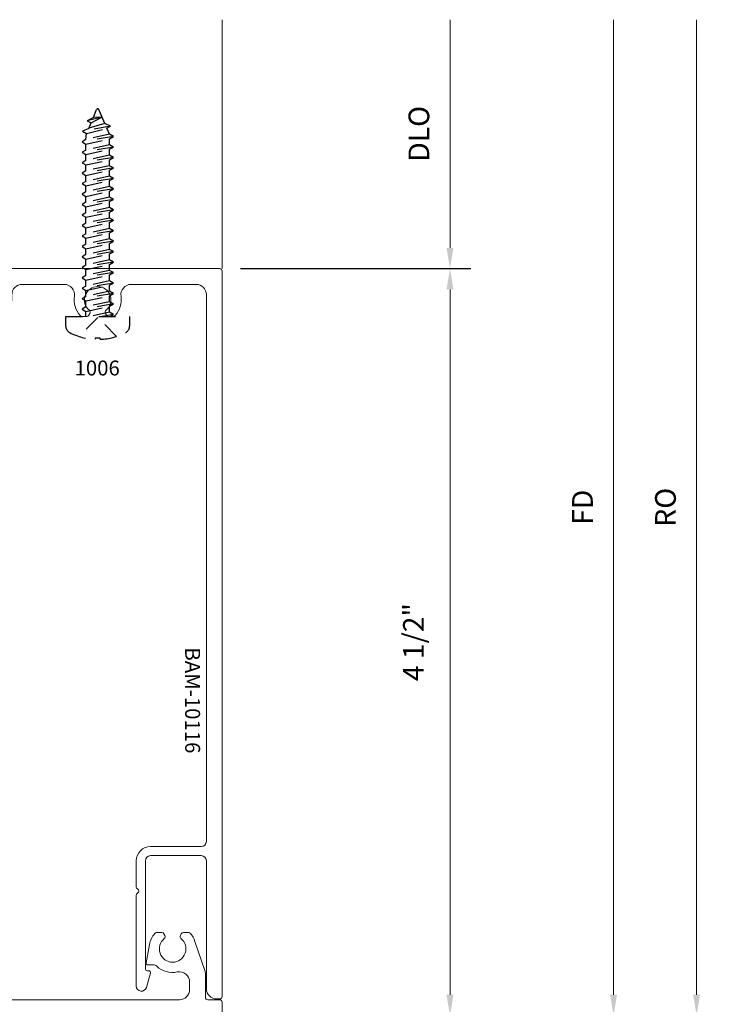
# Model space of a CAD drawing. Extents: x 221 to 942, y 112 to 268.
# Drawn here: x 758 to 763, y 212 to 217 of the extents above; entities that cross this region are included whole.
import ezdxf

# ---------------------------------------------------------------- set-up
doc = ezdxf.new("R2010")
doc.units = 0
doc.header["$LTSCALE"] = 0.5
doc.header["$MEASUREMENT"] = 0
doc.linetypes.add('ACANSTGL', pattern=[0.11811023622, 0.07874015748, -0.03937007874])
doc.layers.get('0').update_dxf_attribs({"linetype": 'CONTINUOUS'})
doc.layers.get('DEFPOINTS').update_dxf_attribs({"linetype": 'CONTINUOUS'})
for name, color, linetype, lineweight in [('AM_5', 92, 'CONTINUOUS', 15), ('AM_8', 1, 'CONTINUOUS', 15), ('Die#', 230, 'CONTINUOUS', 15), ('Extrusions', 170, 'CONTINUOUS', 20)]:
    doc.layers.add(name, color=color, linetype=linetype, lineweight=lineweight)
doc.layers.add('BOYD_0', color=7, linetype='CONTINUOUS')
doc.layers.add('Boyd_Fasteners', color=3, linetype='CONTINUOUS')
doc.styles.add('PART ID', font='arial.ttf')
doc.styles.add('ROMANS', font='romans.shx', dxfattribs={"height": 0.1249999875})
doc.dimstyles.new('REF.$0', dxfattribs={"dimtxt": 0.1249999875, "dimasz": 0.125, "dimexe": 0.125, "dimexo": 0.125, "dimgap": 0.125, "dimtad": 1, "dimdec": 4, "dimzin": 3, "dimdsep": 46, "dimlunit": 4, "dimtxsty": 'ROMANS', "dimcen": 0.09, "dimclrd": 142, "dimclre": 142, "dimclrt": 142, "dimaunit": 1, "dimadec": 1, "dimazin": 0, "dimtfac": 1, "dimtdec": 4, "dimtmove": 0, "dimatfit": 3, "dimfxl": 0, "dimfrac": 2, "dimtolj": 1, "dimtzin": 0, "dimlwd": -1, "dimarcsym": 0})
pattern_1 = [(45, (1.119348714115925, 0.874329188747822), (-0.08838834764831843, 0.08838834764831845), [])]

# ---------------------------------------------------------------- blocks, each defined once
blk = doc.blocks.new('BAM-10117')
at = {"layer": 'AM_8'}
h = blk.add_hatch(dxfattribs=at)
h.set_pattern_fill('ANSI31', color=256, style=0)
h.set_pattern_definition(pattern_1)
edge = h.paths.add_edge_path()
edge.add_arc((3.094080734287867, 4.193329195497881), 0.02500000000026859, 179.999999999829, 359.9999999998453, ccw=False)
edge.add_arc((3.044080734287608, 4.193329195498014), 0.02499999999999059, 359.9999999998677, 450.000000000002)
edge.add_line((3.044080734287607, 4.218329195498004), (2.984080734288145, 4.218329195498004))
edge.add_arc((2.984080734288153, 4.193329195498005), 0.02499999999999947, 90.00000000001832, 179.999999999998)
edge.add_line((2.959080734288153, 4.193329195498006), (2.959080734288153, 3.962329195498004))
edge.add_arc((2.984080734288145, 3.962329195497998), 0.02499999999999236, 179.9999999999858, 269.999999999998)
edge.add_line((2.984080734288145, 3.937329195498005), (3.044080734287877, 3.937329195498005))
edge.add_arc((3.04408073428787, 3.962329195498288), 0.0250000000002828, 270.0000000000163, 359.9999999998371)
edge.add_arc((3.094080734288151, 3.962329195498171), 0.02499999999999858, -8.952838470577262e-11, 179.9999999998942, ccw=False)
edge.add_line((3.11908073428815, 3.962329195498132), (3.11908073428815, 3.873329195497998))
edge.add_arc((3.088080734288143, 3.873329195497998), 0.0310000000000068, -44.99999999999699, 7.958078640513122e-13, ccw=False)
edge.add_arc((3.244080734288177, 3.365173494521397), 0.5043830076833679, 74.58377509611222, 105.4162249038946, ccw=False)
edge.add_arc((3.400080734288141, 3.873329195498004), 0.03099999999999169, 179.9999999999976, 224.9999999999994, ccw=False)
edge.add_line((3.36908073428815, 3.873329195498005), (3.36908073428815, 3.962329195498004))
edge.add_arc((3.394080734288425, 3.962329195498008), 0.02500000000027569, -8.071765478234738e-12, 180.0000000000081, ccw=False)
edge.add_arc((3.444080734288693, 3.962329195497998), 0.02499999999999236, 179.9999999999858, 269.999999999998)
edge.add_line((3.444080734288693, 3.937329195498005), (3.504080734288155, 3.937329195498013))
edge.add_arc((3.504080734288154, 3.962329195498005), 0.02499999999999236, 270.000000000002, 359.999999999998)
edge.add_line((3.529080734288146, 3.962329195498004), (3.529080734288146, 4.193329195498006))
edge.add_arc((3.504080734288154, 4.193329195498012), 0.02499999999999236, 359.9999999999857, 449.999999999998)
edge.add_line((3.504080734288155, 4.218329195498004), (3.444080734288423, 4.218329195498011))
edge.add_arc((3.444080734288422, 4.193329195497737), 0.0250000000002748, 89.99999999999795, 179.9999999998229)
edge.add_arc((3.394080734287878, 4.193329195497885), 0.02500000000026859, 179.9999999998371, 359.99999999983714, ccw=False)
edge.add_arc((3.344080734287611, 4.193329195498005), 0.02499999999999902, 359.999999999888, 426.4218215204347)
edge.add_line((3.354080734288156, 4.216242073972546), (3.354080734288156, 4.297329195497992))
edge.add_arc((3.354080734288162, 4.312329195498001), 0.01500000000000856, 209.9999999999308, 269.99999999997624, ccw=False)
edge.add_arc((3.328099972174608, 4.297329195497992), 0.01500000000001406, 30.00000000006034, 90.00000000007972)
edge.add_line((3.328099972174587, 4.312329195498005), (3.160061496401714, 4.312329195498005))
edge.add_arc((3.160061496401716, 4.297329195497999), 0.01500000000000679, 90.00000000000851, 150.0000000000292)
edge.add_arc((3.134080734288166, 4.312329195498001), 0.01500000000000921, 269.99999999996436, 329.99999999999557, ccw=False)
edge.add_line((3.134080734288157, 4.297329195497992), (3.134080734288164, 4.216242073972701))
edge.add_arc((3.144080734288414, 4.193329195497727), 0.02500000000027879, 113.5781784785476, 179.9999999998005)
for p, q in [((3.134080734288165, 4.297329195497992), (3.134080734288165, 4.216242073972701)), ((3.354080734288156, 4.297329195497992), (3.354080734288156, 4.216242073972546))]:
    blk.add_line(p, q, dxfattribs=at)
blk.add_arc((3.244080734288176, 3.365173494521398), 0.5043830076833675, 74.5837750961121, 105.4162249038947, dxfattribs=at)
at = {"layer": 'Extrusions'}
blk.add_lwpolyline([(2.68086178720984, 4.211329195497905, -0.2360679775019338), (2.692861787209913, 4.217329195498003), (2.802080734288142, 4.217329195497999, -0.4142135623730615), (2.864080734288154, 4.155329195497995), (2.864080734288154, 3.962329195497997, 0.4142135623730776), (2.984080734288145, 3.842329195497999), (3.088080734288144, 3.842329195497991, 0.414213562373095), (3.11908073428815, 3.873329195497998), (3.11908073428815, 3.962329195498132, 0.999999999999858), (3.069080734288153, 3.962329195498217, -0.4142135623721793), (3.044080734287877, 3.937329195498005), (2.984080734288145, 3.937329195498005, -0.4142135623731783), (2.959080734288153, 3.962329195498004), (2.959080734288153, 4.193329195498006, -0.4142135623730118), (2.984080734288145, 4.218329195498004), (3.044080734287607, 4.218329195498004, -0.414213562373761), (3.069080734287598, 4.193329195497956, 1.000000000000142), (3.119080734288135, 4.193329195497814, -0.4142135623720961), (3.144080734288411, 4.218329195498004), (3.344080734287604, 4.218329195498004, -0.414213562373761), (3.36908073428761, 4.193329195497956, 0.9999999999999999), (3.419080734288147, 4.193329195497814, -0.4142135623721793), (3.444080734288423, 4.218329195498011), (3.504080734288155, 4.218329195498004, -0.4142135623731783), (3.529080734288146, 4.193329195498006), (3.529080734288146, 3.962329195498004, -0.414213562373095), (3.504080734288155, 3.937329195498013), (3.444080734288693, 3.937329195498005, -0.4142135623731783), (3.419080734288701, 3.962329195498004, 1.000000000000142), (3.36908073428815, 3.962329195498004), (3.36908073428815, 3.873329195498005, 0.414213562373095), (3.400080734288141, 3.842329195498013), (3.504080734288155, 3.842329195498006, 0.4142135623731127), (3.624080734288145, 3.962329195498004), (3.624080734288145, 4.155329195498009, -0.414213562373095), (3.686080734288143, 4.217329195498007), (3.994842116667928, 4.217329195498014, 0.414145328709225), (4.15184211240734, 4.374292619220814), (4.152038139330261, 5.022130253038103, -0.1988253323348426), (4.170197515419889, 5.065950109953594), (4.216694312863768, 5.11244690739748, 0.1989123673796405), (4.251841499121386, 5.19729972113986), (4.251841499121386, 5.217329195498007, -0.414213562373095), (4.313841499121383, 5.279329195498004), (4.559348684374927, 5.279329195498011, -0.414213562373095), (4.574348684374928, 5.264329195498011, 0.414213562373095), (4.589348684374928, 5.24932919549801), (4.743367922261359, 5.249329195498003, 0.2679491924311904), (4.756358303318126, 5.256829195498018, -0.5773502691900159), (4.782339065431695, 5.256829195498003, 0.2679491924314233), (4.795329446488483, 5.24932919549801), (4.949348684374928, 5.24932919549801, 0.414213562373095), (4.964348684374928, 5.264329195498011, -0.414213562373095), (4.979348684374929, 5.279329195498011), (5.362348684374754, 5.279329195498011, -0.4142135623731286), (5.424348684374752, 5.217329195498007), (5.424348684374769, 1.132329195498008, -0.414213562373095), (5.362348684374768, 1.070329195498), (5.317614838963503, 1.070329195498011, -0.4740383023449711), (5.256848952982902, 1.144638017577718, 0.2403124731207734), (5.222201817569018, 1.268944970508506, -0.1880467837111361), (5.21402094930757, 1.289927992852827), (5.214020949307666, 1.322079237978264, 0.4663076581562574), (5.20228446753099, 1.331927315508415), (5.09126842114357, 1.312352191238644, 0.1319523854917927), (5.024917959766031, 1.280346835314542, 0.2181039894393554), (5.019716288546465, 1.268989337653887), (5.019716288546518, 1.238046205842429, 0.2679491924323066), (5.027216288546614, 1.225055824785626), (5.036435088123162, 1.219733348368577, 0.3684995606357401), (5.055578306681112, 1.223266697005502, -2.817291656521098), (5.055578306636714, 1.122391684508435, 0.3684995608865086), (5.036435088099782, 1.125925033150166), (5.027216288546682, 1.120602556746617, 0.2679491924310823), (5.019716288546635, 1.107612175689875), (5.019716288546515, 1.076669043944945, 0.2181039894001122), (5.024917959764383, 1.065311546285712, 0.09676714114497052), (5.072203823351603, 1.038306593628603), (5.248856671177808, 0.9785939770173815, 0.08167205623981046), (5.268710489703056, 0.9753291954980046), (5.409348684374765, 0.9753291954980046, -0.414213562373095), (5.424348684374748, 0.9603291954980075), (5.424348684374752, 0.8893291954980096, 0.414213562373095), (5.439348684374752, 0.874329195498009), (5.50434868437475, 0.874329195498009, 0.414213562373095), (5.519348684374751, 0.8893291954980096), (5.519348684374751, 5.35932919549801, 0.414213562373095), (5.50434868437475, 5.37432919549801), (4.168080530362817, 5.37432919549801, 0.3330732621451805), (4.153684469257686, 5.363542676797071), (4.132453082813131, 5.29100210644479, 0.512711873556037), (4.147469048764068, 5.271821485569557, -0.426390566869208), (4.156841499121387, 5.262829195497989), (4.156841499121387, 5.19729972113986, -0.1989123673797409), (4.149519168651042, 5.179622051610199), (4.092798643009163, 5.122901525968327, -0.1989123673796167), (4.075120973479502, 5.115579195497997), (4.0427209133687, 5.115579195497997, -0.354118572530675), (4.018267223350352, 5.135381403227544), (3.996841499121376, 5.236181510552566), (3.99684149912139, 5.256829195497982, -0.414213562373095), (4.011841499121391, 5.271829195497983, 0.4338920470699538), (4.026808128668477, 5.287829195498009, 0.4338920470696654), (4.011841499121391, 5.303829195498029), (3.971841499121385, 5.303829195498043, 0.4142135623732335), (3.956841499121384, 5.288829195498042), (3.956841499121384, 5.068829195498022, 0.4142135623730949), (3.971841499121399, 5.053829195498022), (4.032040159254467, 5.053829195498043, -0.4143115467172064), (4.057040157855631, 5.028820832301026), (4.056842113198743, 4.374308454769423, -0.4141155848175117), (3.994842116667914, 4.312329195498005), (3.380061496401711, 4.312329195498005, 0.2679491924312191), (3.367071115344941, 4.304829195497998, -0.5773502691900052), (3.341090353231379, 4.304829195498012, 0.267949192431231), (3.328099972174587, 4.312329195498005), (3.160061496401712, 4.312329195498005, 0.2679491924312191), (3.147071115344942, 4.304829195497998, -0.5773502691900052), (3.12109035323138, 4.304829195498012, 0.267949192431211), (3.108099972174592, 4.312329195498005), (2.543642840131002, 4.312329195498005, -0.414213562373095), (2.481642840131005, 4.374329195498003), (2.481642840131005, 5.02882163668637, -0.4143021221346125), (2.506642838988301, 5.053829195498036), (2.566841499121383, 5.053829195498022, 0.414213562373095), (2.581841499121384, 5.068829195498022), (2.581841499121384, 5.288829195498035, 0.414213562373095), (2.566841499121383, 5.303829195498036), (2.526841499121377, 5.303829195498029, 0.4338920470696633), (2.511874869574288, 5.287829195498009, 0.4338920470698649), (2.526841499121391, 5.271829195497979, -0.4142135623730256), (2.541841499121392, 5.256829195497982), (2.541841499121392, 5.236181510552566), (2.520415774892416, 5.135381403227544, -0.3541185725306332), (2.495962084874082, 5.115579195498004), (2.463562024763266, 5.115579195497997, -0.198912367379622), (2.445884355233619, 5.12290152596832), (2.389163829591726, 5.179622051610192, -0.1989123673796166), (2.381841499121395, 5.197299721139853), (2.381841499121395, 5.262829195497989, -0.414213562373095), (2.390841499121382, 5.271829195497975), (2.391821980075082, 5.271829195497983, 0.5002926371666503), (2.406218041180213, 5.291042676797051), (2.384998528985082, 5.363542676797071, 0.3330732621448965), (2.370602467879951, 5.37432919549801), (1.13434868437476, 5.37432919549801, 0.414213562373095), (1.119348684374759, 5.35932919549801), (1.119348684374759, 5.341329195498009, 0.414213562373095), (1.181348684374757, 5.279329195498011), (1.540967623260204, 5.279329195498011, -0.4142135623729563), (1.555967623260204, 5.264329195498004, 0.4142135623729563), (1.570967623260205, 5.24932919549801), (1.743367922261174, 5.24932919549801, 0.2679491924313018), (1.756358303317966, 5.256829195498003, -0.5773502691897028), (1.782339065431532, 5.256829195498021, 0.2679491924313016), (1.795329446488299, 5.249329195498017), (1.951729745489291, 5.24932919549801, -0.4142135623731621), (1.982729745489297, 5.218329195497997), (1.982729745489254, 4.943037916277337, -0.4142135623730279), (1.951729745489192, 4.912037916277281), (1.299676419441925, 4.912037916277221, -0.414213562373095), (1.28967641944192, 4.922037916277219), (1.28967641944192, 4.931895201294626, 0.4931454260320082), (1.27708822899088, 4.941554459557512), (1.189113182485722, 4.91798161689216, 0.8769764629919937), (1.197136572883966, 4.857037916277218), (1.743367922261203, 4.85703791627726, 0.2679491924312625), (1.756358303317969, 4.864537916277261, -0.5773502691895845), (1.782339065431525, 4.864537916277268, 0.2679491924310268), (1.795329446488299, 4.85703791627726), (1.951729745489199, 4.857037916277275, 0.4142135623729257), (2.037729745489204, 4.94303791627723), (2.037729745489361, 5.248329195498027, -0.4142135623728937), (2.068729745489367, 5.279329195498011), (2.224841499121385, 5.279329195498011, -0.4142135623730615), (2.286841499121397, 5.217329195498007), (2.286841499121397, 5.197299721139853, 0.1989123673796625), (2.321988685379, 5.11244690739748), (2.368483460564565, 5.065952132211915, -0.1989123673796682), (2.386642840131006, 5.022111511778352), (2.386642840131006, 4.37432919549801, 0.4142135623730949), (2.543642840131002, 4.217329195498007), (2.652861787209232, 4.217329195498003, -0.2360679775019339), (2.664861787209523, 4.211329195498069, 0.5000000000051292)], format="xyb", close=True, dxfattribs=at)
at = {"layer": 'Die#', "style": 'PART ID', "flags": 8}
blk.add_attdef('BAM-10117', (2.91395118594914, 3.709143461250069), '', height=0.09, dxfattribs=at)
blk = doc.blocks.new('BAM-10116')
at = {"layer": 'AM_8'}
h = blk.add_hatch(dxfattribs=at)
h.set_pattern_fill('ANSI31', color=256, style=0)
h.set_pattern_definition(pattern_1)
edge = h.paths.add_edge_path()
edge.add_line((4.361261593879648, 3.03973107776317), (4.442348715405084, 3.039731077763173))
edge.add_arc((4.457348715405097, 3.039731077763172), 0.01500000000001211, 119.9999999999863, 179.9999999999949, ccw=False)
edge.add_arc((4.442348715405096, 3.06571183987672), 0.01500000000000136, 299.9999999999865, 359.9999999999898)
edge.add_line((4.457348715405097, 3.065711839876718), (4.457348715405101, 3.233750315649613))
edge.add_arc((4.442348715405084, 3.233750315649614), 0.01500000000001656, 359.9999999999966, 419.9999999999729)
edge.add_arc((4.457348715405093, 3.259731077763171), 0.01500000000000843, 180.0000000000085, 240.0000000000448, ccw=False)
edge.add_line((4.442348715405084, 3.259731077763169), (4.361261593879785, 3.259731077763172))
edge.add_arc((4.338348715404828, 3.249731077762901), 0.02500000000027185, 23.57817847860789, 89.9999999993649)
edge.add_arc((4.338348715405105, 3.29973107776344), 0.02500000000026681, 90, 270, ccw=False)
edge.add_arc((4.338348715405099, 3.349731077763711), 0.0250000000000048, 270.0000000000143, 360.0000000000102)
edge.add_line((4.363348715405103, 3.349731077763716), (4.3633487154051, 3.409731077763164))
edge.add_arc((4.338348715405099, 3.409731077763168), 0.02500000000000124, 359.9999999999898, 449.9999999999857)
edge.add_line((4.338348715405105, 3.434731077763169), (4.107348715405096, 3.434731077763169))
edge.add_arc((4.107348715405102, 3.409731077763172), 0.02499999999999769, 90.00000000001424, 180.0000000000183)
edge.add_line((4.082348715405105, 3.409731077763164), (4.082348715405105, 3.349731077763701))
edge.add_arc((4.107348715405372, 3.349731077763431), 0.0250000000002677, 179.9999999993812, 269.9999999993669)
edge.add_arc((4.107348715405096, 3.299731077763161), 0.02500000000000258, -90, 90, ccw=False)
edge.add_line((4.107348715405096, 3.274731077763159), (4.018348715405097, 3.274731077763159))
edge.add_arc((4.018348715405097, 3.305731077763165), 0.03100000000000636, 225.0000000000006, 270, ccw=False)
edge.add_arc((3.655986442669645, 3.149731077763148), 0.365893554269445, -21.496508324030913, 21.496508324035517, ccw=False)
edge.add_arc((4.018348715405097, 2.993731077763168), 0.03099999999999074, 90, 135, ccw=False)
edge.add_line((4.018348715405097, 3.024731077763159), (4.107348715405096, 3.024731077763159))
edge.add_arc((4.107348715405096, 2.99973107776289), 0.02500000000026859, -90, 90, ccw=False)
edge.add_arc((4.107348715405102, 2.949731077762624), 0.02499999999999769, 90.00000000001424, 180.0000000000183)
edge.add_line((4.082348715405105, 2.949731077762616), (4.082348715405105, 2.889731077763168))
edge.add_arc((4.107348715405102, 2.889731077763161), 0.02499999999999769, 179.9999999999837, 269.9999999999858)
edge.add_line((4.107348715405096, 2.864731077763163), (4.338348715405105, 2.864731077763158))
edge.add_arc((4.338348715405099, 2.889731077763163), 0.0250000000000048, 270.0000000000143, 360.0000000000102)
edge.add_line((4.363348715405103, 2.889731077763168), (4.3633487154051, 2.949731077762616))
edge.add_arc((4.338348715404828, 2.949731077762889), 0.02500000000027214, 359.999999999373, 449.9999999993649)
edge.add_arc((4.338348715405105, 2.999731077763435), 0.02500000000027391, 90, 270, ccw=False)
edge.add_arc((4.338348715405103, 3.049731077763711), 0.02500000000000124, 270.0000000000041, 336.4218215204473)
for p, q in [((4.442348715405084, 3.259731077763172), (4.361261593879785, 3.259731077763172)), ((4.442348715405084, 3.03973107776317), (4.361261593879648, 3.03973107776317))]:
    blk.add_line(p, q, dxfattribs=at)
blk.add_arc((3.655986442669644, 3.149731077763148), 0.365893554269446, 338.5034916759691, 21.49650832403543, dxfattribs=at)
at = {"layer": 'Extrusions'}
blk.add_lwpolyline([(5.055578333527589, 1.223266686651954, -2.81729165652116), (5.055578333505395, 1.122391674182212, 0.3684995608864096), (5.036435114968449, 1.125925022823943), (5.027216315415356, 1.120602546420394, 0.26794919243116), (5.019716315415303, 1.107612165363655), (5.019716315415196, 1.076669033618722, 0.2181039894001343), (5.02491798663305, 1.065311535959492, 0.09676714114497299), (5.072203850220284, 1.03830658330238), (5.248856698046489, 0.9785939666911581, 0.08167205623981046), (5.268710516571738, 0.9753291851717811), (5.40934871124344, 0.9753291851717811, -0.414213562373095), (5.424348711243419, 0.9603291851717877), (5.424348711243419, 0.8893291851717897, 0.414213562373095), (5.43934871124342, 0.8743291851717891), (5.504348711243417, 0.8743291851717891, 0.414213562373095), (5.519348711243418, 0.8893291851717897), (5.519348711243418, 2.225715153930318, 0.333073262145049), (5.508562192542478, 2.240111215035443), (5.436062192542459, 2.261330727230566, 0.5002926371668576), (5.416848711243397, 2.246934666125442), (5.416848711243397, 2.245954185171749, -0.4142135623728638), (5.407848711243397, 2.236954185171756), (5.342319236885268, 2.236954185171756, -0.1989123673796797), (5.324641567355607, 2.244276515642087), (5.267921041713742, 2.300997041283965, -0.1989123673796166), (5.260598711243412, 2.318674710813626), (5.260598711243412, 2.351074770924443, -0.3541185725307042), (5.280400918972952, 2.375528460942776), (5.379658914464692, 2.396626399182766, -0.05240777928312004), (5.38277758982698, 2.396954185171753), (5.401848711243397, 2.396954185171753, -0.4142135623729563), (5.416848711243397, 2.381954185171752, 0.4338920470699449), (5.432848711243417, 2.366987555624648, 0.4338920470698042), (5.448848711243437, 2.381954185171745), (5.448848711243451, 2.421954185171744, 0.4142135623731642), (5.43384871124345, 2.436954185171745), (5.213848711243437, 2.436954185171745, 0.4142135623732338), (5.198848711243437, 2.421954185171744), (5.198848711243451, 2.361755525038662, -0.4143021221438697), (5.173841152416792, 2.336755526181369), (4.519348715405099, 2.336755526181369, -0.414213562373095), (4.457348715405097, 2.39875552618137), (4.457348715405097, 3.013750315649597, 0.2679491924312312), (4.449848715405099, 3.026740696706392, -0.5773502691900054), (4.449848715405094, 3.052721458819951, 0.2679491924312307), (4.457348715405097, 3.065711839876718), (4.457348715405101, 3.233750315649596, 0.2679491924312702), (4.449848715405099, 3.246740696706391, -0.5773502691900054), (4.449848715405094, 3.27272145881995, 0.2679491924312307), (4.457348715405097, 3.285711839876717), (4.457348715405097, 3.850168971920313, -0.4142135623730784), (4.519348715405095, 3.912168971920318), (5.173841152430989, 3.912152844162138, -0.4143021221439366), (5.198848711243451, 3.887152845304835), (5.198848711243437, 3.826954185171759, 0.4142135623731645), (5.213848711243437, 3.811954185171745), (5.43384871124345, 3.811954185171745, 0.4142135623732334), (5.448848711243451, 3.826954185171752), (5.448848711243437, 3.866954185171751, 0.433892047069701), (5.432848711243417, 3.881920814718841, 0.4338920470699917), (5.416848711243397, 3.866954185171751, -0.4142135623730256), (5.401848711243397, 3.851954185171751), (5.38277758982698, 3.851954185171737, -0.0524077792831201), (5.379658914464692, 3.852281971160737), (5.280400918972952, 3.873379909400713, -0.3541185725307384), (5.260598711243412, 3.89783359941906), (5.260598711243412, 3.93023365952987, -0.1989123673796167), (5.267921041713742, 3.947911329059531), (5.324641567355607, 4.00463185470141, -0.1989123673796788), (5.342319236885268, 4.011954185171748), (5.407848711243397, 4.011954185171748, -0.414213562373095), (5.416848711243397, 4.002954185171747), (5.416848711243397, 4.001973704218054, 0.5002926371668576), (5.436062192542459, 3.98757764311293), (5.508562192542478, 4.008797155308061, 0.3330732621450911), (5.519348711243418, 4.023193216413178), (5.519348711243418, 5.35932918517179, 0.414213562373095), (5.504348711243417, 5.37432918517179), (1.134348711243427, 5.37432918517179, 0.414213562373095), (1.119348711243426, 5.35932918517179), (1.119348711243426, 5.341329185171793, 0.4142135623731119), (1.181348711243424, 5.279329185171791), (1.951729772357973, 5.279329185171791, -0.4142135623731621), (1.982729772357964, 5.248329185171778), (1.982729772357922, 4.943037905951114, -0.4142135623730615), (1.951729772357859, 4.912037905951069), (1.2996764463106, 4.912037905950998, -0.414213562373095), (1.289676446310595, 4.922037905950996), (1.289676446310595, 4.931895190968403, 0.4931454260320082), (1.277088255859554, 4.941554449231289), (1.189113209354397, 4.917981606565936, 0.8769764629919937), (1.19713659975264, 4.857037905950994), (1.743367949129856, 4.85703790595104, 0.2679491924311898), (1.756358330186637, 4.864537905951041, -0.5773502691898212), (1.782339092300213, 4.864537905951044, 0.2679491924311918), (1.79532947335698, 4.857037905951044), (1.951729772357873, 4.857037905951058, 0.4142135623729015), (2.037729772357872, 4.943037905951014), (2.037729772358028, 5.248329185171807, -0.4142135623728937), (2.068729772358034, 5.279329185171791), (5.362348711243421, 5.279329185171791, -0.4142135623731119), (5.424348711243423, 5.217329185171787), (5.424348711243419, 4.826077850732661, -0.4596344985616624), (5.352927142615976, 4.764797886269561, 0.2240133826763248), (5.236764499875247, 4.730361243341575, 0.2136253371124558), (5.231755789808269, 4.719173119036606), (5.231755789808269, 4.690607253956495, 0.267949192431157), (5.239255789808262, 4.677616872899728), (5.250108327196807, 4.67135115751706, 0.3684995607865335), (5.269251545730593, 4.674884506154779, -2.817291656898449), (5.269251545730719, 4.574009493682903, 0.3684995607867082), (5.25010832719681, 4.57754284232024), (5.239255789808262, 4.571277126937582, 0.2679491924311526), (5.231755789808266, 4.558286745880816), (5.231755789808269, 4.529720880800705, 0.2136253371124545), (5.236764499875002, 4.518532756495462, 0.2240133826763359), (5.35292714261599, 4.484096113567686, -0.4596344985616814), (5.424348711243423, 4.42281614910465), (5.424348711243419, 4.168954185171744, -0.4142135623731288), (5.362348711243421, 4.106954185171739), (5.342319236885268, 4.106954185171746, 0.1989123673796813), (5.257466423142881, 4.071806998914125), (5.21097164795733, 4.025312223728571, -0.1989123673796575), (5.167131027523774, 4.007152844162134), (4.519348715405095, 4.007168971920317, 0.4142135623730818), (4.362348715405113, 3.850168971920313), (4.362348715405099, 3.591731077763166, -0.4142135623730784), (4.300348715405094, 3.529731077763165), (4.107348715405096, 3.529731077763168, 0.4142135623730779), (3.987348715405102, 3.409731077763164), (3.987348715405092, 3.305731077763165, 0.414213562373095), (4.018348715405097, 3.274731077763159), (4.107348715405096, 3.274731077763159, 0.9999999999999999), (4.107348715405096, 3.324731077763163, -0.4142135623730118), (4.082348715405105, 3.349731077763701), (4.082348715405105, 3.409731077763164, -0.4142135623730949), (4.107348715405096, 3.434731077763169), (4.338348715405105, 3.434731077763169, -0.4142135623730534), (4.3633487154051, 3.409731077763164), (4.363348715405103, 3.349731077763716, -0.4142135623730534), (4.338348715405105, 3.324731077763706, 0.9999999999999999), (4.338348715405105, 3.274731077763173, -0.4142135623730534), (4.3633487154051, 3.249731077762627), (4.363348715405103, 3.049731077763704, -0.4142135623730534), (4.338348715405105, 3.024731077763709, 0.9999999999999999), (4.338348715405105, 2.974731077763161, -0.4142135623730534), (4.3633487154051, 2.949731077762616), (4.363348715405103, 2.889731077763168, -0.4142135623730534), (4.338348715405105, 2.864731077763158), (4.107348715405096, 2.864731077763162, -0.414213562373095), (4.082348715405105, 2.889731077763168), (4.082348715405105, 2.949731077762616, -0.4142135623730949), (4.107348715405096, 2.974731077762621, 0.9999999999999999), (4.107348715405096, 3.024731077763159), (4.018348715405097, 3.024731077763159, 0.414213562373095), (3.987348715405106, 2.993731077763167), (3.987348715405106, 2.889731077763168, 0.414213562373095), (4.107348715405096, 2.769731077763163), (4.300348715405101, 2.769731077763163, -0.4142135623731119), (4.362348715405109, 2.707731077763166), (4.362348715405106, 2.398757545605752, 0.4142135623731084), (4.519348715405106, 2.241757545605752), (5.167147751120333, 2.241757545605752, -0.1988337897056857), (5.210969625699016, 2.22359816887324), (5.257466423142881, 2.177101371429375, 0.198912367379681), (5.342319236885268, 2.141954185171757), (5.362348711243421, 2.141954185171757, -0.4142135623731283), (5.424348711243419, 2.079954185171752), (5.424348711243419, 1.826077850732661, -0.4596344985616866), (5.35292714261599, 1.764797886269621, 0.2240133826771523), (5.236764499874959, 1.730361243341209, 0.2136253371116113), (5.231755789808269, 1.719173119036002), (5.231755789808269, 1.690607253956495, 0.2679491924311728), (5.239255789808262, 1.677616872899727), (5.250108327196821, 1.671351157517066, 0.3684995607865536), (5.269251545730584, 1.674884506154248, -2.817291656898592), (5.269251545730449, 1.574009493682681, 0.3684995607867175), (5.250108327196807, 1.577542842320242), (5.239255789808262, 1.571277126937581, 0.2679491924311923), (5.231755789808269, 1.558286745880815), (5.231755789808269, 1.529720880801307, 0.2136253371116295), (5.236764499874902, 1.51853275649603, 0.2240133826771566), (5.352927142615976, 1.484096113567745, -0.45963449856166), (5.424348711243419, 1.422816149104648), (5.424348711243437, 1.132329185171788, -0.4142135623730781), (5.362348711243443, 1.07032918517178), (5.317614865832177, 1.070329185171791, -0.474038302344973), (5.256848979851566, 1.144638007251495, 0.2403124731207731), (5.222201844437685, 1.268944960182286, -0.1880467837111353), (5.214020976176251, 1.289927982526607), (5.214020976176347, 1.322079227652044, 0.4663076581561493), (5.202284494399671, 1.331927305182192), (5.091268448012237, 1.312352180912424, 0.1319523854917957), (5.024917986634699, 1.280346824988322, 0.2181039894393554), (5.019716315415132, 1.268989327327667), (5.019716315415192, 1.238046195516205, 0.2679491924323782), (5.027216315415282, 1.225055814459403), (5.036435114991836, 1.219733338042355, 0.3684995606357835)], format="xyb", close=True, dxfattribs=at)
at = {"layer": 'Die#', "style": 'PART ID', "flags": 8}
blk.add_attdef('BAM-10116', (2.569815372681434, 5.151435047367973), '', height=0.09, dxfattribs=at)
blk = doc.blocks.new('A$C552A247C')
at = {"layer": 'Boyd_Fasteners', "linetype": 'ACANSTGL'}
for p, q in [((-0.07429416889490881, 1.364761741986944e-17), (-0.09457466231452827, -0.01170883968097057)), ((-0.09457466231441458, -0.01170883968092083), (-0.02432458996935338, 4.468354686981065e-18)), ((-0.09457466231452827, -0.01170883968097057), (-0.07118358892680021, -0.02521367819819174)), ((-0.09457466231441458, -0.07475820105899798), (0.0945777082175141, -0.0432314750658165)), ((-0.07118358892680021, -0.02521367819819174), (0.042677484708463, -7.839726756581898e-18)), ((0.07118715000541442, -0.02973075825943995), (-0.07118358892668653, -0.06125348386124328)), ((-0.07118358892668653, -0.08826303957620495), (0.07118623324481632, -0.05673631348134479)), ((-0.07118308127630257, -0.02521367819819174), (-0.07118308127630257, -0.06125260423397803)), ((0.07118623324481632, -0.05673631348134479), (0.0945777082175141, -0.0432314750658165)), ((0.07118623324481632, -0.05673631348134479), (0.07118663472803632, -0.09277827026763676)), ((0.07118630356782774, -1.307671182112081e-17), (0.07118663472792264, -0.02972890888961645)), ((0.0945777082175141, -0.0432314750658165), (0.07118715000541442, -0.02973075825943995)), ((-0.09457567761575092, -0.137807020112767), (0.09457669291620618, -0.1062802941195926)), ((-0.07118358892668653, -0.06125348386124328), (-0.09457466231441458, -0.07475820105899798)), ((-0.09457466231441458, -0.07475820105899798), (-0.07118358892668653, -0.08826303957620495)), ((0.07118613470410651, -0.09277957731321608), (-0.07118460422802286, -0.1243023029150123)), ((-0.07118308127624573, -0.08826303957620495), (-0.07118308127624573, -0.1243019656119983)), ((0.0711852179435084, -0.1197851325351209), (0.09457669291620618, -0.1062802941195926)), ((0.09457669291620618, -0.1062802941195926), (0.07118613470410651, -0.09277957731321608)), ((-0.07118460422802286, -0.1243023029150123), (-0.09457567761575092, -0.137807020112767)), ((-0.09457567761575092, -0.137807020112767), (-0.07118460422802286, -0.151311858629974)), ((-0.09457516996525328, -0.2008555019652078), (0.0945772005666754, -0.1693287759720406)), ((-0.07118460422802286, -0.151311858629974), (0.0711852179435084, -0.1197851325351209)), ((-0.07118409657752522, -0.151311858629974), (-0.07118409657752522, -0.1873507846657745)), ((0.07118664235460415, -0.1558280591656711), (-0.07118409657752522, -0.1873507847674603)), ((0.0711852179435084, -0.1197851325351209), (0.07118561942672841, -0.1558270893214058)), ((0.07118572559397762, -0.1828336143875759), (0.0945772005666754, -0.1693287759720406)), ((0.0945772005666754, -0.1693287759720406), (0.07118664235460415, -0.1558280591656711)), ((-0.07118409657752522, -0.1873507847674603), (-0.09457516996525328, -0.2008555019652078)), ((-0.09457516996525328, -0.2008555019652078), (-0.07118409657752522, -0.214360340482429)), ((-0.09457466231478406, -0.2639039838176629), (0.09457770821717304, -0.2323772578244885)), ((-0.07118409657752522, -0.214360340482429), (0.07118572559397762, -0.1828336143875759)), ((-0.07118358892708443, -0.214360340482429), (-0.07118358892708443, -0.2503992665182224)), ((0.07118715000507336, -0.2188765410181119), (-0.07118358892708443, -0.2503992666199153)), ((0.07118572559397762, -0.1828336143875759), (0.07118612707719763, -0.2188755711738608)), ((0.07118623324447526, -0.2458820962400168), (0.09457770821717304, -0.2323772578244885)), ((0.09457770821717304, -0.2323772578244885), (0.07118715000507336, -0.2188765410181119)), ((-0.09457567761538144, -0.3269551042469203), (0.09457669291654724, -0.2954283782537459)), ((-0.07118358892708443, -0.2503992666199153), (-0.09457466231478406, -0.2639039838176629)), ((-0.09457466231478406, -0.2639039838176629), (-0.07118358892708443, -0.277408822334877)), ((0.07118613470444757, -0.2819276614473765), (-0.07118460422765338, -0.3134503870491656)), ((-0.07118358892708443, -0.277408822334877), (0.07118623324447526, -0.2458820962400168)), ((-0.07118308127658679, -0.277408822334877), (-0.07118308127658679, -0.3134477483706775)), ((0.07118521794384947, -0.3089332166692813), (0.09457669291654724, -0.2954283782537459)), ((0.09457669291654724, -0.2954283782537459), (0.07118613470444757, -0.2819276614473765)), ((0.07118623324447526, -0.2458820962400168), (0.07118663472769526, -0.2819240530263087)), ((-0.07118460422765338, -0.3134503870491656), (-0.09457567761538144, -0.3269551042469203)), ((-0.09457567761538144, -0.3269551042469203), (-0.07118460422765338, -0.3404599427641344)), ((-0.07118460422765338, -0.3404599427641344), (0.07118521794384947, -0.3089332166692813)), ((-0.07118409657718416, -0.3404599427641344), (-0.07118409657718416, -0.3764988687999278)), ((0.0711866423549452, -0.3449761432998173), (-0.07118409657718416, -0.3764988689016135)), ((0.07118521794384947, -0.3089332166692813), (0.07118561942706947, -0.3449751734555591)), ((0.09457720056704488, -0.3584768601062009), (0.0711866423549452, -0.3449761432998173)), ((-0.09457516996491222, -0.3900035860993611), (0.09457720056704488, -0.3584768601062009)), ((-0.07118409657718416, -0.3764988689016135), (-0.09457516996491222, -0.3900035860993611)), ((-0.09457516996491222, -0.3900035860993611), (-0.07118409657718416, -0.4035084246165823)), ((-0.07118409657718416, -0.4035084246165823), (0.0711857255943471, -0.3719816985217221)), ((-0.07118358892668653, -0.4035084246165823), (-0.07118358892668653, -0.4395473506523828)), ((0.07118715000544285, -0.4080246251522652), (-0.07118358892668653, -0.4395473507540686)), ((0.0711857255943471, -0.3719816985217221), (0.09457720056704488, -0.3584768601062009)), ((0.0711857255943471, -0.3719816985217221), (0.07118612707753869, -0.4080236553080141)), ((0.0945777082175141, -0.4215253419586418), (0.07118715000544285, -0.4080246251522652)), ((-0.09457466231441458, -0.4530520679518162), (0.0945777082175141, -0.4215253419586418)), ((-0.07118358892668653, -0.4395473507540686), (-0.09457466231441458, -0.4530520679518162)), ((-0.09457466231441458, -0.4530520679518162), (-0.07118358892668653, -0.4665569064690303)), ((0.07118359645207306, -0.4710801432106706), (-0.07118714248008473, -0.5026028688124597)), ((-0.07118358892668653, -0.4665569064690303), (0.07118623324481632, -0.435030180374163)), ((-0.07118308127624573, -0.4665569064690303), (-0.07118308127624573, -0.5025958325048236)), ((0.0945741546641159, -0.48458086001704), (0.07118359645207306, -0.4710801432106706)), ((0.07118623324481632, -0.435030180374163), (0.0945777082175141, -0.4215253419586418)), ((0.07118623324481632, -0.435030180374163), (0.07118663472803632, -0.471072137160462)), ((-0.09457821586778437, -0.5161075860102144), (0.0945741546641159, -0.48458086001704)), ((-0.07118714248008473, -0.5026028688124597), (-0.09457821586778437, -0.5161075860102144)), ((-0.09457821586778437, -0.5161075860102144), (-0.07118714248008473, -0.5296124245274285)), ((-0.07118714248008473, -0.5296124245274285), (0.07118267969144654, -0.4980856984325754)), ((-0.07118663482958709, -0.5296124245274285), (-0.07118663482958709, -0.5656513505632219)), ((0.07118267969144654, -0.4980856984325754), (0.0945741546641159, -0.48458086001704)), ((0.07118267969144654, -0.4980856984325754), (0.07118308117463812, -0.5341276552188603)), ((-0.09457770821731515, -0.5791560678626624), (0.09457466231461353, -0.5476293418694951)), ((-0.07118663482958709, -0.5656513506649148), (-0.09457770821731515, -0.5791560678626624)), ((-0.09457770821731515, -0.5791560678626624), (-0.07118663482958709, -0.5926609063798765)), ((0.07118410410254228, -0.5341286250631185), (-0.07118663482958709, -0.5656513506649148)), ((-0.07118663482958709, -0.5926609063798765), (0.07118318734194418, -0.5611341802850234)), ((-0.07118612717911788, -0.5926609063798765), (-0.07118612717911788, -0.628699832415677)), ((0.07118318734194418, -0.5611341802850234), (0.09457466231461353, -0.5476293418694951)), ((0.07118318734194418, -0.5611341802850234), (0.07118358882513576, -0.5971761370713082)), ((0.09457466231461353, -0.5476293418694951), (0.07118410410254228, -0.5341286250631185)), ((-0.09457720056684615, -0.6422045497151103), (0.09457516996508275, -0.6106778237219359)), ((-0.07118612717911788, -0.6286998325173627), (-0.09457720056684615, -0.6422045497151103)), ((-0.09457720056684615, -0.6422045497151103), (-0.0711861271791181, -0.6557093882323315)), ((0.07118461175303992, -0.5971771069155594), (-0.07118612717911788, -0.6286998325173627)), ((-0.0711861271791181, -0.6557093882323315), (0.0711836949924134, -0.6241826621374642)), ((0.0711836949924134, -0.6241826621374642), (0.09457516996508275, -0.6106778237219359)), ((0.0711836949924134, -0.6241826621374642), (0.07118409647560497, -0.6602246189237562)), ((0.09457516996508275, -0.6106778237219359), (0.07118461175303992, -0.5971771069155594)), ((-0.09457669291634851, -0.7052530315675583), (0.09457567761558039, -0.6737263055743767)), ((-0.07118561952862046, -0.6917483143698036), (-0.09457669291634851, -0.7052530315675583)), ((-0.09457669291634851, -0.7052530315675583), (-0.07118561952862046, -0.7187578700847723)), ((-0.07118561952862046, -0.6557093882323315), (-0.07118561952862046, -0.6917483142681178)), ((0.07118511940350913, -0.6602255887680073), (-0.07118561952862046, -0.6917483143698036)), ((-0.07118561952862046, -0.7187578700847723), (0.07118420264291103, -0.6872311439899121)), ((0.07118420264291103, -0.6872311439899121), (0.09457567761558039, -0.6737263055743767)), ((0.07118420264291103, -0.6872311439899121), (0.07118460412610261, -0.7232731007762041)), ((0.09457567761558039, -0.6737263055743767), (0.07118511940350913, -0.6602255887680073)), ((-0.0945761852658793, -0.7683015134200062), (0.0945761852660496, -0.7367747874268318)), ((-0.07118511187815124, -0.7547967962222444), (-0.0945761852658793, -0.7683015134200062)), ((-0.0945761852658793, -0.7683015134200062), (-0.07118511187815124, -0.7818063519372203)), ((-0.07118511187815124, -0.7187578700847723), (-0.07118511187815124, -0.7547967961205586)), ((0.07118562705400677, -0.7232740706204552), (-0.07118511187815124, -0.7547967962222444)), ((-0.07118511187815124, -0.7818063519372203), (0.07118471029335183, -0.7502796258423601)), ((0.07118471029335183, -0.7502796258423601), (0.0945761852660496, -0.7367747874268318)), ((0.07118471029335183, -0.7502796258423601), (0.07118511177657183, -0.7863215826286449)), ((0.0945761852660496, -0.7367747874268318), (0.07118562705400677, -0.7232740706204552)), ((-0.09457567761538166, -0.831349995272447), (0.09457669291654724, -0.7998232692792797)), ((-0.0711846042276536, -0.8178452780746994), (-0.09457567761538166, -0.831349995272447)), ((-0.0711846042276536, -0.7818063519372203), (-0.0711846042276536, -0.8178452779730137)), ((0.07118613470444757, -0.7863225524729032), (-0.0711846042276536, -0.8178452780746994)), ((-0.0711846042276536, -0.8448548337896611), (0.07118521794384947, -0.813328107694808)), ((0.07118521794384947, -0.813328107694808), (0.09457669291654724, -0.7998232692792797)), ((0.07118521794384947, -0.813328107694808), (0.07118561942706947, -0.8493700644810929)), ((0.09457669291654724, -0.7998232692792797), (0.07118613470444757, -0.7863225524729032)), ((-0.09457567761538166, -0.831349995272447), (-0.0711846042276536, -0.8448548337896611)), ((-0.09457516996491244, -0.894398477124895), (0.09457720056704488, -0.8628717511317205)), ((-0.07118409657718439, -0.8808937599271474), (-0.09457516996491244, -0.894398477124895)), ((-0.07118409657718439, -0.8448548337896611), (-0.07118409657718439, -0.8808937598254616)), ((0.0711866423549452, -0.8493710343253511), (-0.07118409657718439, -0.8808937599271474)), ((-0.07118409657718439, -0.9079033156421161), (0.0711857255943471, -0.876376589547256)), ((0.0711857255943471, -0.876376589547256), (0.09457720056704488, -0.8628717511317205)), ((0.0711857255943471, -0.876376589547256), (0.07118612707753869, -0.9124185463335479)), ((0.09457720056704488, -0.8628717511317205), (0.0711866423549452, -0.8493710343253511)), ((-0.09457516996491244, -0.894398477124895), (-0.07118409657718439, -0.9079033156421161)), ((-0.0945746623144148, -0.95744695897735), (0.0945777082175141, -0.9259202329841614)), ((-0.07118358892668675, -0.9439422417795882), (-0.0945746623144148, -0.95744695897735)), ((-0.07118358892668675, -0.9079033156421161), (-0.07118358892668675, -0.9439422416779095)), ((0.07118715000544285, -0.9124195161777919), (-0.07118358892668675, -0.9439422417795882)), ((-0.07118358892668675, -0.9709517974945641), (0.07118623324481632, -0.9394250713996968)), ((0.07118623324481632, -0.9394250713996968), (0.0945777082175141, -0.9259202329841614)), ((0.07118623324481632, -0.9394250713996968), (0.07118663472803632, -0.9754670281859887)), ((0.0945777082175141, -0.9259202329841614), (0.07118715000544285, -0.9124195161777919)), ((-0.0945746623144148, -0.95744695897735), (-0.07118358892668675, -0.9709517974945641)), ((-0.09457415466394559, -1.020495562047564), (0.09457821586789805, -0.9889687147348951)), ((-0.07118308127624595, -1.006990723530357), (-0.09457415466394559, -1.020495562047564)), ((-0.07118308127624595, -0.9709517974945641), (-0.07118308127624595, -1.006990723530357)), ((0.07118765765591206, -0.9754679980302399), (-0.07118308127624595, -1.006990723530357)), ((-0.07118308127624595, -1.034000400564835), (0.07118663472803632, -1.002473553252145)), ((0.07118663472803632, -1.002473553252145), (0.09457821586789805, -0.9889687147348951)), ((0.07118663472803632, -1.002473553252145), (0.07118715000544285, -1.038514540194186)), ((0.09457821586789805, -0.9889687147348951), (0.07118765765591206, -0.9754679980302399)), ((-0.09457415466394559, -1.020495562047564), (-0.07118308127624595, -1.034000400564835)), ((-0.09457415466394559, -1.083545134860358), (0.09457821586789805, -1.052018287547689)), ((0.07118765765591206, -1.038517570843034), (-0.07118308127624595, -1.070040296444823)), ((-0.07118308127624595, -1.097049852159799), (0.07118663472803632, -1.065523126064939)), ((-0.07118256599881101, -1.033999309502754), (-0.07118256599881101, -1.070038235538554)), ((0.07118663472803632, -1.065523126064939), (0.06753292082856888, -1.101901609749625)), ((0.07118663472803632, -1.065523126064939), (0.09457821586789805, -1.052018287547689)), ((0.09457821586789805, -1.052018287547689), (0.07118765765591206, -1.038517570843034)), ((-0.07118308127624595, -1.070040296444823), (-0.09457415466394559, -1.083545134860358)), ((-0.09457415466394559, -1.083545134860358), (-0.07118308127624595, -1.097049852159799)), ((-0.07761443770459686, -1.146757273478151), (0.09092388815068375, -1.115404387360599)), ((-0.07118256599881101, -1.097049852159799), (-0.05422295510504704, -1.133251465218372)), ((0.06753332231176046, -1.101903670554222), (-0.05422336421517593, -1.133253526022969)), ((0.05435983585135773, -1.13298815957662), (0.09092388815068375, -1.115404387360599)), ((0.09092388815068375, -1.115404387360599), (0.06753332231176046, -1.101903670554222)), ((-0.05422336421517593, -1.133253526022969), (-0.07761443770459686, -1.146757273478151)), ((-0.07761443770459686, -1.146757273478151), (-0.04234116784456909, -1.161245507506472)), ((-0.04234116784456909, -1.161245507506472), (0.05435983585135773, -1.13298815957662)), ((-0.04234076249707663, -1.161245507506472), (-0.006458521050206167, -1.245776064906515)), ((-0.02578059919292763, -1.200260926680748), (0.06359303474604872, -1.178767211420329)), ((0.04020246890701173, -1.165266373497822), (-0.02578008961032219, -1.200260926680748)), ((0.02604500159179679, -1.198111203531489), (0.06359303474604872, -1.178767211420329)), ((0.05435983585135773, -1.13298815957662), (0.0402019612565141, -1.165265403653613)), ((0.06359303474604872, -1.178767211420329), (0.04020246890701173, -1.165266373497822)), ((-0.02578059919292763, -1.200260926680748), (0.02604500159179679, -1.198111203531489)), ((0.02604500159179679, -1.198111203531489), (0.006329907195862017, -1.245719622425504))]:
    blk.add_line(p, q, dxfattribs=at)
blk.add_lwpolyline([(-0.1924859040378946, 0.05810222658921175, -0.2815775994874425), (-0.1682238071336621, 0.0977688294643613, -0.1088721246170797), (-0.01444913024672334, 0.1380219367665667), (-0.01444913024672334, 0.1304693945601731), (0.01444913024675287, 0.1304693945601731), (0.01444913024675287, 0.1380219367665667, -0.1088721246170797), (0.1682238071336917, 0.09776882946434659, -0.2815775994874411), (0.1924859040378948, 0.0581022265891968), (0.1924859040378948, -3.535908693914882e-17), (-0.1924859040378946, 3.535908693914882e-17)], format="xyb", close=True, dxfattribs=at)
blk.add_lwpolyline([(-0.1130570092765015, 0.1205750906372869), (0, 0.006846357718510943), (0.1130570092765164, 0.1205750906372869)], dxfattribs=at)
blk.add_arc((-7.613979147458316e-05, -1.243066818068726), 0.006933600000000001, 203.0006596889781, 337.5050936196486, dxfattribs=at)
blk = doc.blocks.new('*D1091')
at = {"layer": 'AM_5', "color": 142, "linetype": 'ByBlock', "lineweight": -2, "transparency": 16777216}
for p, q in [((759.8084044322208, 215.9395805747466), (761.1965652060882, 215.9395805747466)), ((759.8084044322208, 211.4395805747466), (761.1965652060882, 211.4395805747466))]:
    blk.add_line(p, q, dxfattribs=at)
at = {"layer": 'AM_5', "color": 142, "linetype": 'ByBlock', "transparency": 16777216}
blk.add_line((761.0715652060882, 215.8145805747466), (761.0715652060882, 211.5645805747466), dxfattribs=at)
at = {"layer": 'AM_5', "color": 142, "transparency": 16777216}
for points in [[(761.0507318727548, 215.8145805747466), (761.0923985394215, 215.8145805747466), (761.0715652060882, 215.9395805747466)], [(761.0507318727548, 211.5645805747466), (761.0923985394215, 211.5645805747466), (761.0715652060882, 211.4395805747466)]]:
    blk.add_solid(points, dxfattribs=at)
at = {"layer": 'DEFPOINTS', "color": 0, "transparency": 16777216}
for p in [(759.6834044322208, 215.9395805747466), (759.6834044322208, 211.4395805747466), (761.0715652060882, 211.4395805747466)]:
    blk.add_point(p, dxfattribs=at)
at = {"layer": 'AM_5', "color": 142, "transparency": 16777216, "insert": (760.8513271203739, 213.6895805747467), "char_height": 0.1249999875, "attachment_point": 5, "rotation": 90, "style": 'ROMANS'}
blk.add_mtext('\\A1;4 1/2"', dxfattribs=at)
blk = doc.blocks.new('*D1092')
at = {"layer": 'AM_5', "color": 142, "linetype": 'ByBlock', "transparency": 16777216}
blk.add_line((761.0715652060882, 216.0645805747466), (761.0715652060882, 217.4395805747474), dxfattribs=at)
at = {"layer": 'AM_5', "color": 142, "linetype": 'ByBlock', "lineweight": -2, "transparency": 16777216}
blk.add_line((759.8084044322208, 215.9395805747466), (761.1965652060882, 215.9395805747466), dxfattribs=at)
at = {"layer": 'AM_5', "color": 142, "transparency": 16777216}
blk.add_solid([(761.0507318727548, 216.0645805747466), (761.0923985394215, 216.0645805747466), (761.0715652060882, 215.9395805747466)], dxfattribs=at)
at = {"layer": 'DEFPOINTS', "color": 0, "transparency": 16777216}
for p in [(759.6983935737406, 217.4395805747474), (761.0715652060882, 217.4395805747474), (759.6834044322208, 215.9395805747466)]:
    blk.add_point(p, dxfattribs=at)
at = {"layer": 'AM_5', "color": 142, "transparency": 16777216, "insert": (760.8840652123382, 216.7520805747471), "char_height": 0.1249999875, "attachment_point": 5, "rotation": 90, "style": 'ROMANS'}
blk.add_mtext('\\A1;DLO', dxfattribs=at)
blk = doc.blocks.new('_None')
blk = doc.blocks.new('*D1093')
at = {"layer": 'AM_5', "color": 142, "linetype": 'ByBlock', "transparency": 16777216}
blk.add_line((762.0574588439921, 211.5645805747466), (762.0574588439921, 217.4395805747474), dxfattribs=at)
at = {"layer": 'AM_5', "color": 142, "linetype": 'ByBlock', "lineweight": -2, "transparency": 16777216}
blk.add_line((759.8084044322208, 211.4395805747466), (762.1824588439921, 211.4395805747466), dxfattribs=at)
at = {"layer": 'AM_5', "color": 142, "transparency": 16777216}
blk.add_solid([(762.0366255106587, 211.5645805747466), (762.0782921773255, 211.5645805747466), (762.0574588439921, 211.4395805747466)], dxfattribs=at)
at = {"layer": 'DEFPOINTS', "color": 0, "transparency": 16777216}
for p in [(759.6983935737406, 217.4395805747474), (762.0574588439921, 217.4395805747474), (759.6834044322208, 211.4395805747466)]:
    blk.add_point(p, dxfattribs=at)
at = {"layer": 'AM_5', "color": 142, "transparency": 16777216, "insert": (761.8699588502421, 214.5020805747471), "char_height": 0.1249999875, "attachment_point": 5, "rotation": 90, "style": 'ROMANS'}
blk.add_mtext('\\A1;FD', dxfattribs=at)
blk = doc.blocks.new('*D1094')
at = {"layer": 'AM_5', "color": 142, "linetype": 'ByBlock', "transparency": 16777216}
blk.add_line((762.5574588439921, 211.5645805747466), (762.5574588439921, 217.4395805747474), dxfattribs=at)
at = {"layer": 'AM_5', "color": 142, "linetype": 'ByBlock', "lineweight": -2, "transparency": 16777216}
blk.add_line((759.8084044322208, 211.4395805747466), (762.6824588439921, 211.4395805747466), dxfattribs=at)
at = {"layer": 'AM_5', "color": 142, "transparency": 16777216}
blk.add_solid([(762.5366255106587, 211.5645805747466), (762.5782921773255, 211.5645805747466), (762.5574588439921, 211.4395805747466)], dxfattribs=at)
at = {"layer": 'DEFPOINTS', "color": 0, "transparency": 16777216}
for p in [(759.6983935737406, 217.4395805747474), (762.5574588439921, 217.4395805747474), (759.6834044322208, 211.4395805747466)]:
    blk.add_point(p, dxfattribs=at)
at = {"layer": 'AM_5', "color": 142, "transparency": 16777216, "insert": (762.3699588502421, 214.5020805747471), "char_height": 0.1249999875, "attachment_point": 5, "rotation": 90, "style": 'ROMANS'}
blk.add_mtext('\\A1;RO', dxfattribs=at)

msp = doc.modelspace()

# ---------------------------------------------------------------- linework, layer by layer
at = {"layer": 'Extrusions'}
msp.add_line((759.6983935737406, 215.9395805747474), (759.6983935737406, 217.4395805747474), dxfattribs=at)

# ---------------------------------------------------------------- block references
ref = msp.add_blockref('BAM-10116', (754.3240752470491, 210.4202318635032), dxfattribs=dict(xscale=-1, rotation=270))
ref.add_attrib('BAM-10116', 'BAM-10116', (759.475510294417, 213.657434685025), dxfattribs={"layer": 'Die#', "height": 0.09, "rotation": 270, "style": 'PART ID'})
ref = msp.add_blockref('BAM-10117', (760.5727336277188, 216.9589292591213), dxfattribs=dict(xscale=-1, rotation=90))
ref.add_attrib('BAM-10117', 'BAM-10117', (756.7747566057593, 214.0449780731722), dxfattribs={"layer": 'Die#', "height": 0.09, "rotation": 270, "style": 'PART ID'})
at = {"layer": 'BOYD_0', "color": 0, "ltscale": 0.5, "rotation": 180}
msp.add_blockref('A$C552A247C', (758.9485222469681, 215.6519876533118), dxfattribs=at)

# ---------------------------------------------------------------- texts
at = {"layer": 'Die#', "style": 'PART ID', "flags": 8}
msp.add_attdef('1006', (758.8090589592401, 215.2959479654679), '1006', height=0.09, dxfattribs=at)

# ---------------------------------------------------------------- dimensions: what is measured, and where the dimension line sits
at = {"layer": 'AM_5'}
for base, p1, text, override, picture, middle in [((761.0715652060882, 217.4395805747474), (759.6834044322208, 215.9395805747466), 'DLO', {"dimpost": '', "dimblk2": 'None', "dimsah": 1, "dimse2": 1, "dimarcsym": 1}, '*D1092', (760.8840652123382, 216.7520805747471)), ((762.0574588439921, 217.4395805747474), (759.6834044322208, 211.4395805747466), 'FD', {"dimpost": '', "dimblk2": 'None', "dimsah": 1, "dimse2": 1, "dimarcsym": 1}, '*D1093', (761.8699588502421, 214.5020805747471)), ((762.5574588439921, 217.4395805747474), (759.6834044322208, 211.4395805747466), 'RO', {"dimblk2": 'None', "dimsah": 1, "dimse2": 1, "dimarcsym": 1}, '*D1094', (762.3699588502421, 214.5020805747471))]:
    dim = msp.add_linear_dim(base=base, p1=p1, p2=(759.6983935737406, 217.4395805747474), angle=90, text=text, dimstyle='REF.$0', override=override, dxfattribs=at)
    dim.commit()
    dim.dimension.update_dxf_attribs({"geometry": picture, "text_midpoint": middle})
dim = msp.add_linear_dim(base=(761.0715652060882, 211.4395805747466), p1=(759.6834044322208, 215.9395805747466), p2=(759.6834044322208, 211.4395805747466), angle=90, dimstyle='REF.$0', override={"dimpost": '', "dimarcsym": 1}, dxfattribs=at)
dim.commit()
dim.dimension.update_dxf_attribs({"geometry": '*D1091', "text_midpoint": (760.8513271203739, 213.6895805747467)})

doc.saveas('drawing.dxf')
